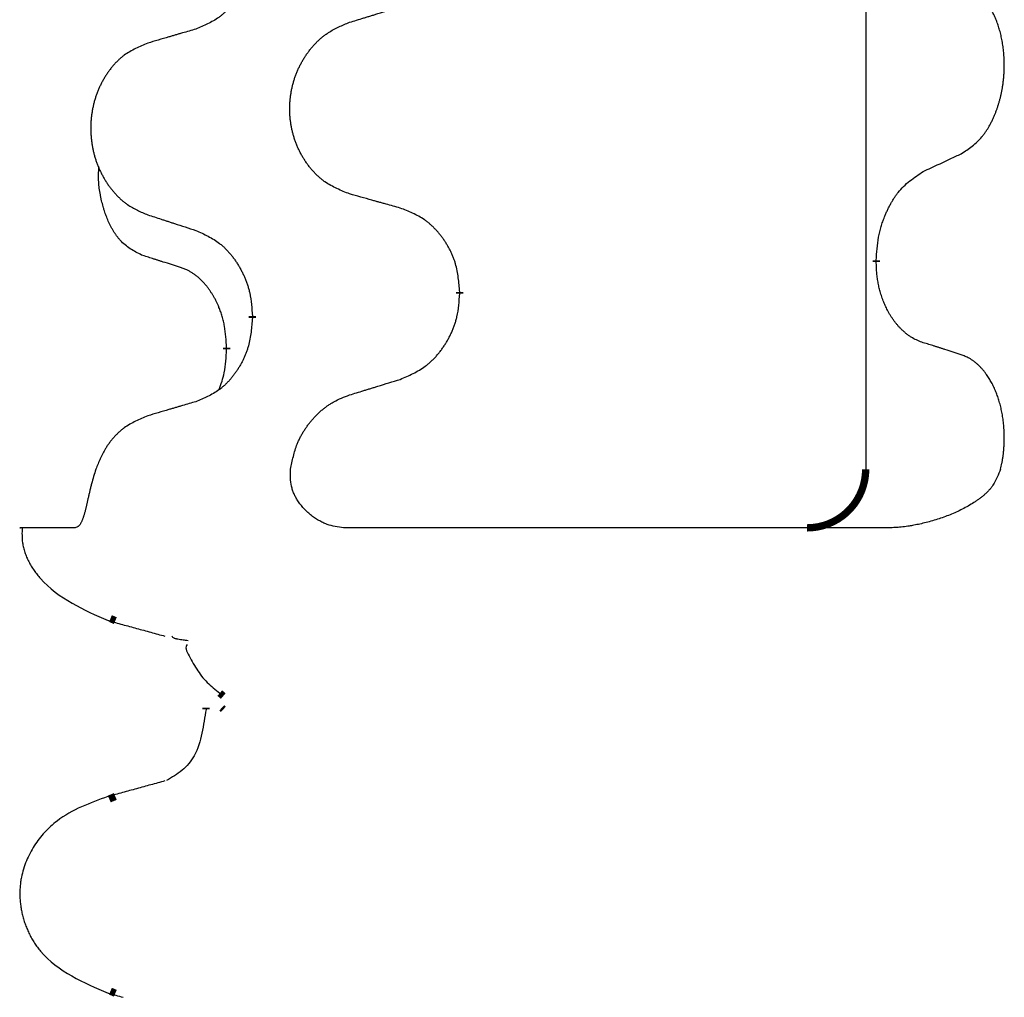
# Model space of a CAD drawing. Units: millimetres. Extents: x -77 to 457, y 277 to 612.
# Drawn here: x 313 to 317, y 454 to 458 of the extents above; entities that cross this region are included whole.
import ezdxf

# ---------------------------------------------------------------- set-up
doc = ezdxf.new("R2010")
doc.units = ezdxf.units.MM
doc.linetypes.add('SLD_Durchgehend', pattern=[0, 0, 0])
doc.layers.add('1', color=7, linetype='Continuous')

# ---------------------------------------------------------------- blocks, each defined once
blk = doc.blocks.new('588884928_F_0800_mm_Artikelnummer_588884931__5', base_point=(436.158, 976.3899))
at = {"color": 7, "linetype": 'SLD_Durchgehend', "const_width": 0.0625}
for points in [[(633.5479, 914.9456), (633.5479, 914.9306)], [(629.9987, 914.6766), (629.9987, 914.6616)], [(628.2318, 914.4547), (628.2318, 914.4697)], [(628.0117, 914.2007), (628.0117, 914.1857)], [(627.0641, 911.875), (627.022, 911.8928)], [(627.9537, 911.2577), (627.9835, 911.2324)], [(627.8371, 911.1342), (627.8371, 911.1192)], [(627.9843, 911.1192), (627.9709, 911.1321)], [(627.0121, 910.3552), (627.0638, 910.377)], [(627.0641, 908.7), (627.022, 908.7178)]]:
    blk.add_lwpolyline(points, dxfattribs=at)
blk.add_lwpolyline([(632.9578, 912.6656, 0.414214), (633.4578, 913.1656, 0.414214)], format="xyb", dxfattribs=at)
at = {"color": 7, "linetype": 'SLD_Durchgehend'}
for points, knots in [([(628.2318, 917.6297), (628.2285, 917.5896), (628.2219, 917.5093), (628.2064, 917.4199), (628.1892, 917.3624), (628.1794, 917.3345), (628.1685, 917.3071), (628.1564, 917.2802), (628.1434, 917.254), (628.1294, 917.2284), (628.1144, 917.2033), (628.0986, 917.1789), (628.0821, 917.1553), (628.0649, 917.1324), (628.0468, 917.1102), (628.028, 917.089), (628.0085, 917.0689), (627.9885, 917.05), (627.9675, 917.0321), (627.9238, 916.9986), (627.8513, 916.9579), (627.7835, 916.9299), (627.7496, 916.9159)], [0, 0, 0, 0, 0.1207923, 0.2415845, 0.2711145, 0.3006544, 0.3302167, 0.3597763, 0.388964, 0.418152, 0.4473341, 0.4765167, 0.5051788, 0.5338402, 0.5625129, 0.591185, 0.618755, 0.6463281, 0.6738633, 0.7013854, 0.8115011, 0.9216168, 0.9216168, 0.9216168, 0.9216168]), ([(634.2717, 915.8536), (634.3038, 915.8744), (634.368, 915.916), (634.4303, 915.975), (634.4649, 916.0184), (634.48, 916.0395), (634.4942, 916.0612), (634.5081, 916.0843), (634.5217, 916.1088), (634.5348, 916.1347), (634.5471, 916.161), (634.5581, 916.1867), (634.568, 916.2116), (634.5769, 916.2358), (634.5851, 916.2601), (634.5929, 916.2852), (634.6002, 916.311), (634.607, 916.3376), (634.6132, 916.3643), (634.6187, 916.3917), (634.6237, 916.4198), (634.628, 916.4485), (634.6315, 916.4774), (634.6344, 916.5065), (634.6366, 916.536), (634.6381, 916.5657), (634.6389, 916.5955), (634.6389, 916.624), (634.6382, 916.651), (634.637, 916.6768), (634.6352, 916.7025), (634.6329, 916.7279), (634.63, 916.753), (634.6266, 916.7779), (634.6227, 916.8027), (634.6182, 916.8267), (634.6134, 916.85), (634.6081, 916.8725), (634.6024, 916.8949), (634.5962, 916.9167), (634.5897, 916.938), (634.5828, 916.9586), (634.5754, 916.979), (634.5675, 916.9994), (634.559, 917.0197), (634.5499, 917.0398), (634.5402, 917.0597), (634.5302, 917.0787), (634.5199, 917.0969), (634.5094, 917.1143), (634.4984, 917.1313), (634.4856, 917.1499), (634.4708, 917.1697), (634.4536, 917.1907), (634.4354, 917.2107), (634.4169, 917.2289), (634.3982, 917.2454), (634.3795, 917.2602), (634.3599, 917.2737), (634.3357, 917.2882), (634.3062, 917.3022), (634.2832, 917.3114), (634.2717, 917.316)], [0, 0, 0, 0, 0.114626, 0.229253, 0.255136, 0.281028, 0.306957, 0.332884, 0.361934, 0.390985, 0.420018, 0.449052, 0.474762, 0.500472, 0.526183, 0.551894, 0.5793, 0.606707, 0.634112, 0.661518, 0.690573, 0.719628, 0.748686, 0.777743, 0.807529, 0.837316, 0.867099, 0.896882, 0.922639, 0.948395, 0.974152, 0.999908, 1.024987, 1.050066, 1.075144, 1.100222, 1.123355, 1.146488, 1.16962, 1.192753, 1.214494, 1.236235, 1.257976, 1.279718, 1.301816, 1.323914, 1.34601, 1.368106, 1.38839, 1.408673, 1.42896, 1.449249, 1.476285, 1.503323, 1.530378, 1.557432, 1.581269, 1.605108, 1.628896, 1.652672, 1.68974, 1.726808, 1.726808, 1.726808, 1.726808]), ([(629.0602, 916.9733), (629.0802, 916.9795), (629.1202, 916.9918), (629.1651, 917.0056), (629.1951, 917.0149), (629.2101, 917.0195), (629.2251, 917.0241), (629.2401, 917.0287), (629.255, 917.0333), (629.27, 917.038), (629.285, 917.0426), (629.3269, 917.0555), (629.3957, 917.0767), (629.4596, 917.0964), (629.4915, 917.1062)], [0, 0, 0, 0, 0.062728, 0.1254559, 0.141138, 0.1568202, 0.1725023, 0.1881844, 0.2038666, 0.2195488, 0.235231, 0.2509132, 0.3511056, 0.4512981, 0.4512981, 0.4512981, 0.4512981]), ([(629.0602, 915.5109), (629.024, 915.5253), (628.9514, 915.5542), (628.8735, 915.5964), (628.826, 915.6316), (628.8028, 915.6508), (628.7806, 915.6712), (628.7592, 915.6929), (628.7387, 915.7157), (628.7189, 915.7396), (628.7003, 915.7644), (628.6826, 915.7899), (628.6661, 915.816), (628.6505, 915.8426), (628.636, 915.8699), (628.6226, 915.8978), (628.6102, 915.9264), (628.5989, 915.9555), (628.5887, 915.9851), (628.5797, 916.0149), (628.572, 916.045), (628.5654, 916.0754), (628.56, 916.1059), (628.5557, 916.1367), (628.5526, 916.1677), (628.5506, 916.1989), (628.5498, 916.2301), (628.5502, 916.2613), (628.5517, 916.2923), (628.5544, 916.3233), (628.5583, 916.3541), (628.5632, 916.3847), (628.5693, 916.415), (628.5765, 916.4449), (628.5848, 916.4746), (628.5942, 916.5039), (628.6048, 916.5328), (628.6164, 916.5613), (628.6291, 916.5893), (628.6429, 916.6167), (628.6576, 916.6434), (628.6732, 916.6694), (628.6897, 916.6949), (628.7073, 916.7197), (628.7258, 916.7439), (628.7454, 916.7674), (628.7658, 916.7901), (628.7871, 916.8117), (628.8091, 916.8322), (628.8318, 916.8514), (628.8554, 916.8695), (628.8992, 916.8997), (628.9674, 916.9355), (629.0293, 916.9607), (629.0602, 916.9733)], [0, 0, 0, 0, 0.117086, 0.234172, 0.26425, 0.294342, 0.324476, 0.354607, 0.385625, 0.416644, 0.447649, 0.478654, 0.509524, 0.540393, 0.571263, 0.602133, 0.633372, 0.664611, 0.695847, 0.727084, 0.758108, 0.789132, 0.820159, 0.851185, 0.8824, 0.913614, 0.944827, 0.97604, 1.007095, 1.038151, 1.069208, 1.100265, 1.131069, 1.161872, 1.192674, 1.223475, 1.254222, 1.284969, 1.315717, 1.346465, 1.376816, 1.407167, 1.437517, 1.467868, 1.498416, 1.528964, 1.559522, 1.59008, 1.619832, 1.649585, 1.679305, 1.709013, 1.809224, 1.909434, 1.909434, 1.909434, 1.909434]), ([(627.7496, 916.9159), (627.7304, 916.9103), (627.6922, 916.8991), (627.6492, 916.8865), (627.6205, 916.8781), (627.6061, 916.8738), (627.5918, 916.8696), (627.5775, 916.8654), (627.5631, 916.8612), (627.5488, 916.857), (627.5344, 916.8528), (627.4948, 916.8411), (627.4298, 916.822), (627.3696, 916.8043), (627.3395, 916.7954)], [0, 0, 0, 0, 0.0597754, 0.1195507, 0.1344951, 0.1494396, 0.164384, 0.1793284, 0.1942733, 0.2092182, 0.2241631, 0.239108, 0.3332541, 0.4274002, 0.4274002, 0.4274002, 0.4274002]), ([(627.3395, 916.7954), (627.3049, 916.7809), (627.2357, 916.752), (627.1617, 916.7097), (627.1167, 916.6746), (627.0946, 916.6554), (627.0736, 916.635), (627.0532, 916.6134), (627.0337, 916.5905), (627.0149, 916.5666), (626.9972, 916.5418), (626.9804, 916.5164), (626.9647, 916.4903), (626.9499, 916.4635), (626.9361, 916.4363), (626.9234, 916.4084), (626.9116, 916.3798), (626.9008, 916.3507), (626.8911, 916.3212), (626.8826, 916.2913), (626.8752, 916.2612), (626.869, 916.2309), (626.8638, 916.2003), (626.8598, 916.1696), (626.8568, 916.1386), (626.8549, 916.1074), (626.8542, 916.0762), (626.8545, 916.045), (626.856, 916.014), (626.8586, 915.983), (626.8622, 915.9522), (626.8669, 915.9216), (626.8727, 915.8914), (626.8796, 915.8614), (626.8875, 915.8317), (626.8964, 915.8024), (626.9064, 915.7735), (626.9175, 915.7451), (626.9296, 915.7171), (626.9426, 915.6897), (626.9566, 915.663), (626.9714, 915.637), (626.9872, 915.6115), (627.0039, 915.5867), (627.0215, 915.5625), (627.04, 915.539), (627.0595, 915.5163), (627.0797, 915.4947), (627.1006, 915.4742), (627.1222, 915.455), (627.1446, 915.4368), (627.1862, 915.4067), (627.251, 915.3709), (627.31, 915.3456), (627.3395, 915.333)], [0, 0, 0, 0, 0.112481, 0.224961, 0.254205, 0.283463, 0.312765, 0.342064, 0.372505, 0.402946, 0.433372, 0.463798, 0.494314, 0.52483, 0.555347, 0.585864, 0.616922, 0.647981, 0.679038, 0.710095, 0.741061, 0.772027, 0.802995, 0.833963, 0.865172, 0.896381, 0.927588, 0.958795, 0.989832, 1.020868, 1.051906, 1.082944, 1.113652, 1.144359, 1.175065, 1.20577, 1.236283, 1.266796, 1.29731, 1.327824, 1.357761, 1.387698, 1.417635, 1.447572, 1.477483, 1.507394, 1.537316, 1.567238, 1.596112, 1.624989, 1.653829, 1.682658, 1.778901, 1.875145, 1.875145, 1.875145, 1.875145]), ([(633.9487, 915.7024), (633.9714, 915.713), (634.0169, 915.7341), (634.0663, 915.7571), (634.0968, 915.7714), (634.1085, 915.7768), (634.1201, 915.7823), (634.1318, 915.7877), (634.1435, 915.7932), (634.1551, 915.7987), (634.1668, 915.8042), (634.1901, 915.8151), (634.2251, 915.8316), (634.2562, 915.8463), (634.2717, 915.8536)], [0, 0, 0, 0, 0.075268, 0.1505361, 0.163415, 0.176294, 0.1891729, 0.2020518, 0.2149361, 0.2278204, 0.2407047, 0.253589, 0.3051493, 0.3567097, 0.3567097, 0.3567097, 0.3567097]), ([(627.2878, 914.9903), (627.2549, 915.0071), (627.1893, 915.0406), (627.1258, 915.0931), (627.0916, 915.1324), (627.0775, 915.1504), (627.0642, 915.1691), (627.0512, 915.1891), (627.0384, 915.2104), (627.0261, 915.2329), (627.0145, 915.2559), (627.0041, 915.2786), (626.9946, 915.301), (626.986, 915.323), (626.978, 915.3451), (626.9704, 915.3681), (626.9632, 915.3918), (626.9563, 915.4162), (626.95, 915.4408), (626.9441, 915.4661), (626.9385, 915.492), (626.9335, 915.5187), (626.9292, 915.5454), (626.9256, 915.5724), (626.9228, 915.5998), (626.9209, 915.6274), (626.9202, 915.655), (626.9206, 915.6838), (626.9225, 915.7138), (626.9243, 915.7345), (626.9253, 915.7449)], [0, 0, 0, 0, 0.1104767, 0.2209534, 0.2438284, 0.2667114, 0.2896326, 0.3125527, 0.3382849, 0.3640175, 0.389731, 0.4154442, 0.4390192, 0.4625939, 0.4861716, 0.5097495, 0.5351329, 0.5605162, 0.5859001, 0.6112844, 0.6383739, 0.665463, 0.6925584, 0.7196538, 0.7472958, 0.7749392, 0.8025614, 0.830178, 0.8614107, 0.8926434, 0.8926434, 0.8926434, 0.8926434]), ([(633.5479, 914.9456), (633.5499, 914.9786), (633.5539, 915.0445), (633.5623, 915.118), (633.5717, 915.1655), (633.5768, 915.1879), (633.5825, 915.2103), (633.5887, 915.232), (633.5954, 915.2533), (633.6024, 915.274), (633.6099, 915.2945), (633.619, 915.3179), (633.6299, 915.344), (633.6429, 915.3727), (633.6568, 915.401), (633.6712, 915.4278), (633.6859, 915.4532), (633.7009, 915.477), (633.7168, 915.5002), (633.7565, 915.5525), (633.8309, 915.6254), (633.9094, 915.6767), (633.9487, 915.7024)], [0, 0, 0, 0, 0.0991279, 0.1982558, 0.2212992, 0.2443459, 0.2673984, 0.2904499, 0.3123028, 0.3341557, 0.3560082, 0.3778615, 0.4093786, 0.4408961, 0.4724293, 0.503962, 0.5321252, 0.5602895, 0.5884188, 0.6165402, 0.7571053, 0.8976704, 0.8976704, 0.8976704, 0.8976704]), ([(629.4915, 915.3904), (629.4714, 915.396), (629.4312, 915.4072), (629.3859, 915.4198), (629.3557, 915.4282), (629.3407, 915.4324), (629.3256, 915.4367), (629.3105, 915.4409), (629.2954, 915.4451), (629.2803, 915.4493), (629.2653, 915.4535), (629.2235, 915.4652), (629.1552, 915.4843), (629.0919, 915.502), (629.0602, 915.5109)], [0, 0, 0, 0, 0.0626283, 0.1252565, 0.140914, 0.1565714, 0.1722289, 0.1878864, 0.2035442, 0.219202, 0.2348598, 0.2505176, 0.3491531, 0.4477886, 0.4477886, 0.4477886, 0.4477886]), ([(629.9987, 914.6766), (629.9952, 914.7168), (629.9882, 914.7971), (629.9719, 914.8865), (629.9538, 914.9439), (629.9436, 914.9718), (629.932, 914.9993), (629.9194, 915.0261), (629.9056, 915.0524), (629.8909, 915.078), (629.8752, 915.1031), (629.8586, 915.1274), (629.8412, 915.1511), (629.823, 915.174), (629.804, 915.1962), (629.7842, 915.2174), (629.7638, 915.2375), (629.7426, 915.2564), (629.7206, 915.2743), (629.6745, 915.3079), (629.5982, 915.3486), (629.5271, 915.3765), (629.4915, 915.3904)], [0, 0, 0, 0, 0.1209346, 0.2418691, 0.2715902, 0.3013222, 0.3310797, 0.3608342, 0.3904011, 0.4199685, 0.4495293, 0.4790908, 0.5083301, 0.5375686, 0.5668172, 0.5960652, 0.6244344, 0.6528069, 0.6811435, 0.7094671, 0.8241186, 0.93877, 0.93877, 0.93877, 0.93877]), ([(627.3395, 915.333), (627.3585, 915.3268), (627.3965, 915.3145), (627.4392, 915.3007), (627.4677, 915.2914), (627.482, 915.2868), (627.4962, 915.2822), (627.5105, 915.2776), (627.5247, 915.273), (627.539, 915.2683), (627.5532, 915.2637), (627.5931, 915.2508), (627.6585, 915.2296), (627.7192, 915.2099), (627.7496, 915.2)], [0, 0, 0, 0, 0.0599168, 0.1198336, 0.1348129, 0.1497923, 0.1647716, 0.179751, 0.1947305, 0.2097099, 0.2246894, 0.2396689, 0.3353723, 0.4310757, 0.4310757, 0.4310757, 0.4310757]), ([(627.7496, 915.2), (627.7848, 915.1841), (627.8554, 915.1523), (627.9306, 915.1067), (627.9761, 915.0693), (627.9983, 915.0488), (628.0194, 915.0273), (628.0398, 915.0044), (628.0595, 914.9804), (628.0783, 914.9552), (628.0961, 914.9292), (628.113, 914.9026), (628.1289, 914.8752), (628.1438, 914.8473), (628.1577, 914.8187), (628.1705, 914.7895), (628.1821, 914.7597), (628.1924, 914.7293), (628.2014, 914.6985), (628.2143, 914.6455), (628.225, 914.569), (628.2295, 914.5028), (628.2318, 914.4697)], [0, 0, 0, 0, 0.1161018, 0.2322037, 0.2623496, 0.2925108, 0.3227169, 0.3529195, 0.3843764, 0.415834, 0.4472779, 0.4787225, 0.5104414, 0.5421594, 0.5738837, 0.6056077, 0.6377093, 0.6698134, 0.7018938, 0.7339652, 0.8335001, 0.9330351, 0.9330351, 0.9330351, 0.9330351]), ([(627.6109, 914.8881), (627.5878, 914.8952), (627.5416, 914.9093), (627.4916, 914.9248), (627.4608, 914.9345), (627.4493, 914.9381), (627.4378, 914.9418), (627.4262, 914.9454), (627.4147, 914.9491), (627.4031, 914.9528), (627.3916, 914.9565), (627.3685, 914.964), (627.3339, 914.9752), (627.3032, 914.9853), (627.2878, 914.9903)], [0, 0, 0, 0, 0.072467, 0.1449339, 0.1570396, 0.1691453, 0.181251, 0.1933566, 0.2054742, 0.2175917, 0.2297093, 0.2418268, 0.2903502, 0.3388736, 0.3388736, 0.3388736, 0.3388736]), ([(628.0117, 914.2007), (628.0099, 914.2314), (628.0065, 914.2927), (627.9988, 914.3611), (627.9902, 914.4053), (627.9855, 914.4263), (627.9802, 914.4472), (627.9744, 914.4675), (627.9682, 914.4873), (627.9616, 914.5064), (627.9546, 914.5255), (627.9463, 914.5462), (627.9366, 914.5686), (627.9254, 914.5925), (627.9134, 914.616), (627.901, 914.6384), (627.8883, 914.6595), (627.8753, 914.6796), (627.8616, 914.6991), (627.846, 914.72), (627.828, 914.7419), (627.8075, 914.7645), (627.7858, 914.7859), (627.7638, 914.8053), (627.7415, 914.8227), (627.7193, 914.838), (627.6962, 914.8519), (627.6704, 914.8651), (627.6418, 914.877), (627.6212, 914.8844), (627.6109, 914.8881)], [0, 0, 0, 0, 0.0921911, 0.1843821, 0.20591, 0.2274409, 0.2489766, 0.2705115, 0.2907895, 0.3110675, 0.3313472, 0.3516275, 0.3780441, 0.4044611, 0.4308749, 0.4572883, 0.4811357, 0.5049824, 0.5288358, 0.5526907, 0.5831984, 0.6137075, 0.6442319, 0.6747535, 0.7017613, 0.7287719, 0.7557302, 0.7826753, 0.8155538, 0.8484323, 0.8484323, 0.8484323, 0.8484323]), ([(633.9487, 914.2432), (633.9331, 914.2491), (633.9021, 914.261), (633.8679, 914.2773), (633.8458, 914.2904), (633.8344, 914.2978), (633.8232, 914.3055), (633.812, 914.3138), (633.8009, 914.3226), (633.7898, 914.3319), (633.779, 914.3415), (633.7662, 914.3535), (633.7516, 914.368), (633.7355, 914.3854), (633.7201, 914.4034), (633.7048, 914.4227), (633.6898, 914.4432), (633.6752, 914.4651), (633.6614, 914.4875), (633.6492, 914.5091), (633.6385, 914.5298), (633.6289, 914.5494), (633.62, 914.5693), (633.6113, 914.59), (633.603, 914.6115), (633.5952, 914.6338), (633.5879, 914.6563), (633.5815, 914.6781), (633.5759, 914.699), (633.571, 914.7191), (633.5666, 914.7394), (633.5626, 914.76), (633.5591, 914.7809), (633.556, 914.8022), (633.5535, 914.8236), (633.5508, 914.8521), (633.549, 914.8878), (633.5482, 914.9163), (633.5479, 914.9306)], [0, 0, 0, 0, 0.049883, 0.099766, 0.1133446, 0.1269258, 0.1405146, 0.1541029, 0.1685793, 0.1830557, 0.1975313, 0.2120076, 0.2356798, 0.2593535, 0.2830335, 0.3067132, 0.3330166, 0.3593211, 0.3856242, 0.4119266, 0.4337306, 0.455534, 0.4773354, 0.4991371, 0.5228108, 0.5464846, 0.5701588, 0.5938329, 0.6145253, 0.6352175, 0.6559101, 0.6766027, 0.698136, 0.7196696, 0.7411988, 0.7627266, 0.8055439, 0.8483613, 0.8483613, 0.8483613, 0.8483613]), ([(629.4915, 913.9312), (629.5285, 913.9471), (629.6024, 913.9788), (629.6816, 914.0244), (629.7296, 914.0619), (629.7529, 914.0824), (629.7752, 914.1039), (629.7967, 914.1268), (629.8174, 914.1508), (629.8372, 914.176), (629.8559, 914.202), (629.8736, 914.2286), (629.8904, 914.256), (629.9061, 914.2839), (629.9207, 914.3125), (629.9341, 914.3417), (629.9463, 914.3715), (629.9572, 914.4019), (629.9667, 914.4327), (629.9802, 914.4857), (629.9915, 914.5623), (629.9963, 914.6285), (629.9987, 914.6616)], [0, 0, 0, 0, 0.1207225, 0.241445, 0.272411, 0.3033922, 0.334416, 0.3654362, 0.3974567, 0.4294779, 0.4614868, 0.4934965, 0.5255609, 0.5576245, 0.5896947, 0.6217645, 0.6540243, 0.6862868, 0.7185226, 0.7507482, 0.8503626, 0.9499769, 0.9499769, 0.9499769, 0.9499769]), ([(628.2318, 914.4547), (628.2285, 914.4146), (628.2219, 914.3343), (628.2064, 914.2449), (628.1892, 914.1874), (628.1794, 914.1595), (628.1685, 914.1321), (628.1564, 914.1052), (628.1434, 914.079), (628.1294, 914.0534), (628.1144, 914.0283), (628.0986, 914.0039), (628.0821, 913.9803), (628.0649, 913.9574), (628.0468, 913.9352), (628.028, 913.914), (628.0085, 913.8939), (627.9885, 913.875), (627.9675, 913.8571), (627.9238, 913.8236), (627.8513, 913.7829), (627.7835, 913.7549), (627.7496, 913.7409)], [0, 0, 0, 0, 0.1207923, 0.2415845, 0.2711145, 0.3006544, 0.3302167, 0.3597763, 0.388964, 0.418152, 0.4473341, 0.4765167, 0.5051788, 0.5338402, 0.5625129, 0.591185, 0.618755, 0.6463281, 0.6738633, 0.7013854, 0.8115011, 0.9216168, 0.9216168, 0.9216168, 0.9216168]), ([(627.948, 913.8432), (627.9566, 913.867), (627.9737, 913.9144), (627.9958, 913.9952), (628.0065, 914.0864), (628.0099, 914.1526), (628.0117, 914.1857)], [0, 0, 0, 0, 0.0756193, 0.1512387, 0.250723, 0.3502073, 0.3502073, 0.3502073, 0.3502073]), ([(634.2717, 914.141), (634.2487, 914.1485), (634.2026, 914.1635), (634.1527, 914.1797), (634.1219, 914.1895), (634.1103, 914.1931), (634.0988, 914.1968), (634.0873, 914.2004), (634.0757, 914.2041), (634.0642, 914.2077), (634.0526, 914.2113), (634.0295, 914.2184), (633.9949, 914.2291), (633.9641, 914.2385), (633.9487, 914.2432)], [0, 0, 0, 0, 0.0726997, 0.1453994, 0.1575073, 0.1696152, 0.1817231, 0.193831, 0.205927, 0.2180229, 0.2301189, 0.2422149, 0.2905443, 0.3388737, 0.3388737, 0.3388737, 0.3388737]), ([(634.6077, 913.1656), (634.6095, 913.1741), (634.6133, 913.1909), (634.6188, 913.2172), (634.6238, 913.2447), (634.6281, 913.2734), (634.6317, 913.3022), (634.6346, 913.3313), (634.6368, 913.3608), (634.6382, 913.3906), (634.6389, 913.4205), (634.6389, 913.4489), (634.6382, 913.4761), (634.637, 913.5018), (634.6352, 913.5275), (634.6328, 913.5529), (634.63, 913.5781), (634.6266, 913.6029), (634.6226, 913.6277), (634.6182, 913.6517), (634.6134, 913.675), (634.6081, 913.6975), (634.6024, 913.7199), (634.5962, 913.7417), (634.5897, 913.7629), (634.5828, 913.7836), (634.5754, 913.804), (634.5675, 913.8244), (634.559, 913.8447), (634.5499, 913.8648), (634.5402, 913.8847), (634.5302, 913.9037), (634.5199, 913.9219), (634.5094, 913.9393), (634.4984, 913.9563), (634.4856, 913.9749), (634.4708, 913.9947), (634.4536, 914.0157), (634.4354, 914.0357), (634.4169, 914.0539), (634.3982, 914.0704), (634.3795, 914.0852), (634.3599, 914.0987), (634.3357, 914.1132), (634.3062, 914.1272), (634.2832, 914.1364), (634.2717, 914.141)], [0, 0, 0, 0, 0.025845, 0.051689, 0.080684, 0.10968, 0.138686, 0.167692, 0.197541, 0.22739, 0.257234, 0.287077, 0.312848, 0.338618, 0.364388, 0.390159, 0.415223, 0.440288, 0.465351, 0.490414, 0.513542, 0.536671, 0.5598, 0.582928, 0.604674, 0.626419, 0.648164, 0.66991, 0.692009, 0.714108, 0.736206, 0.758303, 0.778586, 0.798867, 0.819154, 0.839441, 0.866477, 0.893514, 0.920569, 0.947622, 0.971459, 0.995298, 1.019088, 1.042864, 1.079932, 1.117, 1.117, 1.117, 1.117]), ([(629.0602, 913.7983), (629.0802, 913.8045), (629.1202, 913.8168), (629.1651, 913.8306), (629.1951, 913.8399), (629.2101, 913.8445), (629.2251, 913.8491), (629.2401, 913.8537), (629.255, 913.8583), (629.27, 913.863), (629.285, 913.8676), (629.3269, 913.8805), (629.3957, 913.9017), (629.4596, 913.9214), (629.4915, 913.9312)], [0, 0, 0, 0, 0.062728, 0.1254559, 0.141138, 0.1568202, 0.1725023, 0.1881844, 0.2038666, 0.2195488, 0.235231, 0.2509132, 0.3511056, 0.4512981, 0.4512981, 0.4512981, 0.4512981]), ([(628.5566, 913.1656), (628.5642, 913.2019), (628.5792, 913.2744), (628.6032, 913.3555), (628.6256, 913.4084), (628.6389, 913.436), (628.6534, 913.463), (628.669, 913.4893), (628.6856, 913.5148), (628.7032, 913.5395), (628.7217, 913.5635), (628.7411, 913.5869), (628.7614, 913.6096), (628.7826, 913.6315), (628.8047, 913.6525), (628.8274, 913.6724), (628.8508, 913.6911), (628.8747, 913.7085), (628.8995, 913.7248), (628.9378, 913.7472), (628.9914, 913.772), (629.0373, 913.7896), (629.0602, 913.7983)], [0, 0, 0, 0, 0.1111085, 0.2222169, 0.2528146, 0.2834222, 0.3140536, 0.3446823, 0.3750152, 0.4053486, 0.4356769, 0.4660059, 0.4964735, 0.5269404, 0.5574148, 0.5878887, 0.6175336, 0.6471809, 0.6767975, 0.7064044, 0.7800685, 0.8537325, 0.8537325, 0.8537325, 0.8537325]), ([(627.7496, 913.7409), (627.7304, 913.7353), (627.6922, 913.7241), (627.6492, 913.7115), (627.6205, 913.7031), (627.6061, 913.6988), (627.5918, 913.6946), (627.5775, 913.6904), (627.5631, 913.6862), (627.5488, 913.682), (627.5344, 913.6778), (627.4948, 913.6661), (627.4298, 913.647), (627.3696, 913.6293), (627.3395, 913.6204)], [0, 0, 0, 0, 0.0597754, 0.1195507, 0.1344951, 0.1494396, 0.164384, 0.1793284, 0.1942733, 0.2092182, 0.2241631, 0.239108, 0.3332541, 0.4274002, 0.4274002, 0.4274002, 0.4274002]), ([(627.3395, 913.6204), (627.3049, 913.6058), (627.2358, 913.5767), (627.1618, 913.5345), (627.1165, 913.4997), (627.0942, 913.4806), (627.0729, 913.4603), (627.0525, 913.4387), (627.0328, 913.4159), (627.0142, 913.3919), (626.9967, 913.3671), (626.9685, 913.3226), (626.9348, 913.2554), (626.9099, 913.1956), (626.8975, 913.1656)], [0, 0, 0, 0, 0.1124681, 0.2249363, 0.2542779, 0.2836323, 0.3130305, 0.3424254, 0.3728294, 0.4032361, 0.4336094, 0.4639749, 0.5611966, 0.6584183, 0.6584183, 0.6584183, 0.6584183]), ([(626.8975, 913.1656), (626.8912, 913.145), (626.8786, 913.1037), (626.8653, 913.057), (626.8572, 913.0259), (626.8533, 913.0105), (626.8495, 912.9951), (626.8459, 912.9799), (626.8424, 912.965), (626.8391, 912.9503), (626.8357, 912.9355), (626.8325, 912.9212), (626.8294, 912.9073), (626.8264, 912.8938), (626.8233, 912.8803), (626.8203, 912.8672), (626.8174, 912.8547), (626.8146, 912.8425), (626.8116, 912.8304), (626.8086, 912.8184), (626.8056, 912.8063), (626.8023, 912.7943), (626.799, 912.7823), (626.7956, 912.771), (626.7922, 912.7603), (626.7888, 912.7504), (626.7852, 912.7405), (626.7815, 912.7309), (626.7775, 912.7215), (626.7732, 912.7125), (626.7684, 912.7038), (626.7635, 912.696), (626.7584, 912.6891), (626.7534, 912.6833), (626.7478, 912.6781), (626.7396, 912.6725), (626.7282, 912.6682), (626.7188, 912.6665), (626.7141, 912.6656)], [0, 0, 0, 0, 0.064813, 0.129626, 0.145475, 0.1613243, 0.1771743, 0.1930241, 0.2081261, 0.223228, 0.2383296, 0.2534312, 0.2672752, 0.2811191, 0.2949633, 0.3088076, 0.3212556, 0.3337035, 0.3461508, 0.3585981, 0.3710449, 0.3834916, 0.3959422, 0.4083929, 0.4189179, 0.4294426, 0.439956, 0.4504702, 0.4604173, 0.4703637, 0.4803746, 0.4903842, 0.4980974, 0.5058165, 0.5134206, 0.5209961, 0.5353238, 0.5496515, 0.5496515, 0.5496515, 0.5496515]), ([(629.009, 912.6656), (628.9851, 912.6688), (628.9373, 912.675), (628.884, 912.6887), (628.8493, 912.7023), (628.8313, 912.7104), (628.8137, 912.7194), (628.7961, 912.7292), (628.7786, 912.7399), (628.7612, 912.7514), (628.7443, 912.7637), (628.7281, 912.7764), (628.7124, 912.7895), (628.6975, 912.803), (628.683, 912.8171), (628.669, 912.8318), (628.6555, 912.8472), (628.6425, 912.8633), (628.6302, 912.8799), (628.6194, 912.8959), (628.6098, 912.9112), (628.6014, 912.9258), (628.5937, 912.9407), (628.5865, 912.956), (628.58, 912.9716), (628.5742, 912.9875), (628.5692, 913.0036), (628.5605, 913.0382), (628.5554, 913.0926), (628.5562, 913.1413), (628.5566, 913.1656)], [0, 0, 0, 0, 0.0722741, 0.1445481, 0.1642745, 0.1840077, 0.2037662, 0.2235234, 0.2444021, 0.2652808, 0.2861499, 0.3070192, 0.3271919, 0.3473643, 0.3675373, 0.3877103, 0.40834, 0.4289699, 0.4495983, 0.4702262, 0.4870288, 0.5038309, 0.5206382, 0.5374452, 0.5543699, 0.5712969, 0.5882026, 0.6050992, 0.6781396, 0.7511799, 0.7511799, 0.7511799, 0.7511799]), ([(634.6077, 913.1656), (634.5981, 913.1424), (634.5791, 913.0959), (634.5516, 913.0427), (634.526, 913.0073), (634.5081, 912.9859), (634.4889, 912.9657), (634.4686, 912.9468), (634.4473, 912.929), (634.4253, 912.9122), (634.4027, 912.8963), (634.3715, 912.8758), (634.3311, 912.8514), (634.281, 912.8242), (634.2296, 912.7994), (634.1771, 912.7769), (634.1235, 912.7565), (634.069, 912.7382), (634.0139, 912.7219), (633.9684, 912.7099), (633.9329, 912.7013), (633.9074, 912.6955), (633.8818, 912.6902), (633.8557, 912.6853), (633.8291, 912.6808), (633.8018, 912.6769), (633.7745, 912.6736), (633.7396, 912.6702), (633.6971, 912.6677), (633.6636, 912.6663), (633.6469, 912.6656)], [0, 0, 0, 0, 0.075416, 0.150832, 0.178631, 0.206453, 0.234336, 0.262212, 0.289836, 0.317461, 0.345078, 0.372697, 0.429664, 0.486637, 0.543619, 0.600598, 0.658069, 0.715542, 0.773015, 0.830487, 0.856611, 0.882733, 0.908849, 0.934965, 0.962466, 0.989969, 1.017469, 1.044967, 1.095154, 1.145341, 1.145341, 1.145341, 1.145341]), ([(626.7141, 912.6656), (626.6948, 912.6656), (626.6563, 912.6656), (626.6132, 912.6656), (626.5847, 912.6656), (626.5709, 912.6656), (626.557, 912.6656), (626.5434, 912.6656), (626.53, 912.6656), (626.5168, 912.6656), (626.5037, 912.6656), (626.4908, 912.6656), (626.4783, 912.6656), (626.4661, 912.6656), (626.4538, 912.6656), (626.442, 912.6656), (626.4305, 912.6656), (626.4195, 912.6656), (626.4084, 912.6656), (626.3979, 912.6656), (626.3879, 912.6656), (626.3784, 912.6656), (626.369, 912.6656), (626.36, 912.6656), (626.3514, 912.6656), (626.3433, 912.6656), (626.3352, 912.6656), (626.3275, 912.6656), (626.3203, 912.6656), (626.3136, 912.6656), (626.3068, 912.6656), (626.3006, 912.6656), (626.2949, 912.6656), (626.2896, 912.6656), (626.2842, 912.6656), (626.2792, 912.6656), (626.2746, 912.6656), (626.2706, 912.6656), (626.2667, 912.6656), (626.2636, 912.6656), (626.261, 912.6656), (626.2586, 912.6656), (626.2559, 912.6656), (626.2535, 912.6656), (626.2516, 912.6656), (626.2502, 912.6656), (626.2494, 912.6656), (626.2487, 912.6656), (626.2493, 912.6656), (626.2496, 912.6656), (626.2501, 912.6656), (626.2512, 912.6656), (626.2528, 912.6656), (626.2542, 912.6656), (626.2549, 912.6656)], [0, 0, 0, 0, 0.0577624, 0.1155247, 0.1293825, 0.1432403, 0.157098, 0.1709557, 0.1841139, 0.1972721, 0.2104306, 0.223589, 0.2358152, 0.2480414, 0.2602668, 0.2724921, 0.2835509, 0.2946096, 0.305671, 0.3167325, 0.3261936, 0.3356547, 0.3451078, 0.3545609, 0.3626583, 0.3707557, 0.3788772, 0.3869986, 0.3937723, 0.4005462, 0.4072518, 0.4139571, 0.4192128, 0.4244695, 0.4299106, 0.4353479, 0.4394972, 0.4436562, 0.4473843, 0.4510827, 0.4531187, 0.4552056, 0.4582846, 0.461073, 0.4623736, 0.4641642, 0.4649224, 0.4652303, 0.4654957, 0.4659463, 0.4665153, 0.4669944, 0.4691307, 0.4712654, 0.4712654, 0.4712654, 0.4712654]), ([(626.2693, 912.6654), (626.2688, 912.6444), (626.2677, 912.6023), (626.2709, 912.546), (626.2801, 912.4974), (626.292, 912.4566), (626.3073, 912.4168), (626.3257, 912.3778), (626.3471, 912.3397), (626.3711, 912.3027), (626.3974, 912.2674), (626.4894, 912.1578), (626.6897, 912.013), (626.8976, 911.9215), (627.0015, 911.8758)], [0, 0, 0, 0, 0.063168, 0.126336, 0.168695, 0.211104, 0.253728, 0.296341, 0.340478, 0.384625, 0.428631, 0.472605, 0.813437, 1.15427, 1.15427, 1.15427, 1.15427]), ([(633.6469, 912.6656), (633.4616, 912.6656), (633.091, 912.6656), (632.6989, 912.6656), (632.4708, 912.6656), (632.4065, 912.6656), (632.3423, 912.6656), (632.2783, 912.6656), (632.2147, 912.6656), (632.1513, 912.6656), (632.0879, 912.6656), (632.025, 912.6656), (631.9627, 912.6656), (631.901, 912.6656), (631.8392, 912.6656), (631.7777, 912.6656), (631.7165, 912.6656), (631.6555, 912.6656), (631.5945, 912.6656), (631.4975, 912.6656), (631.3646, 912.6656), (631.1957, 912.6656), (631.0268, 912.6656), (630.861, 912.6656), (630.6982, 912.6656), (630.5385, 912.6656), (630.3788, 912.6656), (630.0706, 912.6656), (629.6141, 912.6656), (629.2107, 912.6656), (629.009, 912.6656)], [0, 0, 0, 0, 0.555941, 1.111882, 1.176129, 1.240376, 1.304624, 1.368871, 1.432259, 1.495648, 1.559036, 1.622425, 1.684176, 1.745928, 1.807679, 1.869431, 1.930423, 1.991416, 2.052408, 2.113401, 2.282308, 2.451215, 2.620122, 2.789029, 2.948731, 3.108432, 3.268134, 3.427836, 4.032871, 4.637907, 4.637907, 4.637907, 4.637907]), ([(627.0047, 911.8749), (627.0448, 911.8639), (627.1251, 911.842), (627.2455, 911.809), (627.3658, 911.776), (627.446, 911.754), (627.4861, 911.7431)], [0, 0, 0, 0, 0.1248611, 0.2497223, 0.3744508, 0.4991792, 0.4991792, 0.4991792, 0.4991792]), ([(627.6856, 911.7035), (627.6706, 911.7054), (627.6405, 911.7091), (627.6079, 911.7141), (627.5877, 911.7178), (627.5797, 911.7196), (627.5717, 911.722), (627.5629, 911.7257), (627.5521, 911.731), (627.5501, 911.7395), (627.549, 911.7437)], [0, 0, 0, 0, 0.0453925, 0.090785, 0.0989749, 0.1071375, 0.1153927, 0.1237351, 0.1362521, 0.148738, 0.148738, 0.148738, 0.148738]), ([(627.6765, 911.6709), (627.6723, 911.6656), (627.6639, 911.6549), (627.6655, 911.6367), (627.6688, 911.6227), (627.6731, 911.6114), (627.6782, 911.6006), (627.6934, 911.5719), (627.7186, 911.5254), (627.7442, 911.4838), (627.7569, 911.4629)], [0, 0, 0, 0, 0.0196723, 0.0393595, 0.0513812, 0.0633371, 0.0753256, 0.0873353, 0.1606423, 0.2339493, 0.2339493, 0.2339493, 0.2339493]), ([(627.7569, 911.4629), (627.7704, 911.4428), (627.7974, 911.4024), (627.8447, 911.3479), (627.8986, 911.3013), (627.9353, 911.2722), (627.9537, 911.2577)], [0, 0, 0, 0, 0.0727341, 0.1454682, 0.2157516, 0.2860349, 0.2860349, 0.2860349, 0.2860349]), ([(627.8371, 911.1191), (627.8261, 911.0518), (627.8039, 910.9172), (627.7553, 910.7294), (627.6373, 910.5934), (627.5452, 910.5395), (627.4992, 910.5126)], [0, 0, 0, 0, 0.2053808, 0.4107556, 0.5702539, 0.7297521, 0.7297521, 0.7297521, 0.7297521]), ([(627.486, 910.5091), (627.4459, 910.4981), (627.3656, 910.476), (627.2452, 910.443), (627.1247, 910.4101), (627.0444, 910.3881), (627.0042, 910.3771)], [0, 0, 0, 0, 0.1248376, 0.2496752, 0.3746459, 0.4996165, 0.4996165, 0.4996165, 0.4996165]), ([(627.0006, 910.3761), (626.9249, 910.3489), (626.7735, 910.2946), (626.6097, 910.2048), (626.5113, 910.1223), (626.4605, 910.0715), (626.4142, 910.0165), (626.3725, 909.9572), (626.3358, 909.8943), (626.3047, 909.828), (626.2801, 909.7591), (626.2649, 909.6988), (626.2564, 909.6483), (626.2521, 909.6081), (626.2499, 909.5678), (626.25, 909.5271), (626.2523, 909.4862), (626.2569, 909.4451), (626.2637, 909.4044), (626.2727, 909.3636), (626.2841, 909.3227), (626.2979, 909.282), (626.3139, 909.242), (626.3321, 909.203), (626.3523, 909.1649), (626.3747, 909.128), (626.3991, 909.0925), (626.4869, 908.9803), (626.6888, 908.8358), (626.8973, 908.7458), (627.0015, 908.7008)], [0, 0, 0, 0, 0.241306, 0.482612, 0.554238, 0.625934, 0.697904, 0.769856, 0.843039, 0.916237, 0.989172, 1.06206, 1.102443, 1.142821, 1.183199, 1.223579, 1.264836, 1.306094, 1.347347, 1.3886, 1.431582, 1.474564, 1.517587, 1.560608, 1.603743, 1.646891, 1.689934, 1.732926, 2.073996, 2.415067, 2.415067, 2.415067, 2.415067]), ([(627.0047, 908.6999), (627.0255, 908.6942), (627.0673, 908.6828), (627.109, 908.6714), (627.1299, 908.6656)], [0, 0, 0, 0, 0.0649288, 0.1298577, 0.1298577, 0.1298577, 0.1298577])]:
    blk.add_open_spline(points, degree=3, knots=knots, dxfattribs=at)
at = {"layer": '1', "color": 7, "linetype": 'Continuous'}
blk.add_line((633.4578, 1013.1656), (633.4578, 913.1656), dxfattribs=at)
blk = doc.blocks.new('588884928_F_0800_mm_Artikelnummer_588884931__6', base_point=(436.158, 976.3899))
blk.add_blockref('588884928_F_0800_mm_Artikelnummer_588884931__5', (436.158, 976.3899))
blk = doc.blocks.new('Bgr_HL50F_0__7', base_point=(436.158, 976.3899))
blk.add_blockref('588884928_F_0800_mm_Artikelnummer_588884931__6', (436.158, 976.3899))
blk = doc.blocks.new('Vordans1', base_point=(436.158, 976.3899))
blk.add_blockref('Bgr_HL50F_0__7', (436.158, 976.3899))
blk = doc.blocks.new('1__8', base_point=(436.158, 976.3899))
blk.add_blockref('Vordans1', (436.158, 976.3899))
blk = doc.blocks.new('HL50F-vorderans', base_point=(436.158, 976.3899))
at = {"layer": '1'}
blk.add_blockref('1__8', (436.158, 976.3899), dxfattribs=at)
blk = doc.blocks.new('TOP', base_point=(379.7226, 884.4153))
blk.add_blockref('HL50F-vorderans', (436.158, 976.3899))

msp = doc.modelspace()

# ---------------------------------------------------------------- block references
at = {"xscale": 0.5, "yscale": 0.5, "zscale": 0.5}
msp.add_blockref('TOP', (189.8613, 442.2077), dxfattribs=at)

doc.saveas('drawing.dxf')
